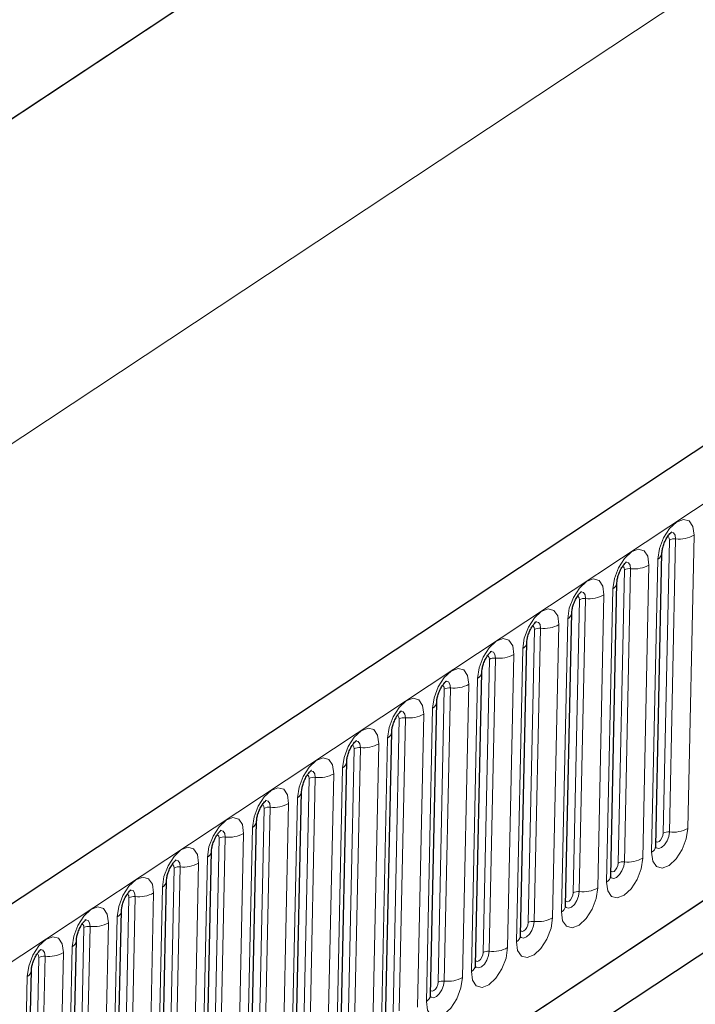
# Model space of a CAD drawing. Units: millimetres. Extents: x 0 to 420, y 0 to 297.
# Drawn here: x 110 to 117, y 45 to 55 of the extents above; entities that cross this region are included whole.
import ezdxf

# ---------------------------------------------------------------- set-up
doc = ezdxf.new("R2010")
doc.units = ezdxf.units.MM

msp = doc.modelspace()

# ---------------------------------------------------------------- linework, layer by layer
at = {"color": 7, "linetype": 'Continuous', "lineweight": 25}
for p, q in [((183.27, 94.5882), (95.9209, 36.7822)), ((167.6991, 92.7469), (85.5521, 38.3835)), ((98.8808, 33.8411), (180.9403, 88.1466)), ((116.7058, 46.5645), (116.773, 49.7252)), ((116.22, 46.2431), (116.2873, 49.4037)), ((123.1235, 49.3212), (112.9121, 42.5635)), ((115.7342, 45.9216), (115.8015, 49.0823)), ((115.2485, 45.6001), (115.3158, 48.7608)), ((114.7627, 45.2787), (114.83, 48.4394)), ((114.277, 44.9572), (114.3442, 48.1179)), ((113.7912, 44.6357), (113.8585, 47.7964)), ((113.3054, 44.3143), (113.3727, 47.475)), ((112.8197, 43.9928), (112.887, 47.1535)), ((112.3339, 43.6713), (112.4012, 46.832)), ((111.8482, 43.3499), (111.9154, 46.5106)), ((111.3624, 43.0284), (111.4297, 46.1891)), ((110.8767, 42.7069), (110.9439, 45.8676)), ((110.3909, 42.3855), (110.4582, 45.5462)), ((109.9051, 42.064), (109.9724, 45.2247))]:
    msp.add_line(p, q, dxfattribs=at)
at = {"color": 8, "linetype": 'Continuous', "lineweight": 18}
for p, q in [((96.3283, 36.4277), (183.6774, 94.2337)), ((167.6991, 92.7469), (85.5521, 38.3835)), ((170.3121, 90.9764), (91.5404, 38.8468)), ((98.8808, 33.8411), (180.9403, 88.1466)), ((117.1188, 49.9168), (117.0516, 46.7561)), ((116.7871, 46.7035), (116.8544, 49.8642)), ((116.8532, 46.7166), (116.9205, 49.8773)), ((116.6331, 49.5953), (116.5658, 46.4346)), ((116.6608, 46.4975), (116.7281, 49.6582)), ((116.3013, 46.382), (116.3686, 49.5427)), ((116.3674, 46.3952), (116.4347, 49.5559)), ((116.1473, 49.2739), (116.08, 46.1132)), ((116.1751, 46.1761), (116.2423, 49.3368)), ((115.8156, 46.0606), (115.8828, 49.2212)), ((115.8817, 46.0737), (115.949, 49.2344)), ((115.6615, 48.9524), (115.5943, 45.7917)), ((115.6893, 45.8546), (115.7566, 49.0153)), ((115.3298, 45.7391), (115.3971, 48.8998)), ((115.3959, 45.7522), (115.4632, 48.9129)), ((115.1758, 48.6309), (115.1085, 45.4702)), ((115.2036, 45.5331), (115.2708, 48.6938)), ((114.844, 45.4176), (114.9113, 48.5783)), ((114.9102, 45.4308), (114.9774, 48.5915)), ((114.69, 48.3095), (114.6228, 45.1488)), ((114.7178, 45.2117), (114.7851, 48.3724)), ((114.3583, 45.0962), (114.4256, 48.2568)), ((114.4244, 45.1093), (114.4917, 48.27)), ((114.2043, 47.988), (114.137, 44.8273)), ((114.232, 44.8902), (114.2993, 48.0509)), ((113.8725, 44.7747), (113.9398, 47.9354)), ((113.9386, 44.7878), (114.0059, 47.9485)), ((113.7463, 44.5687), (113.8136, 47.7294)), ((113.3868, 44.4532), (113.454, 47.6139)), ((113.4529, 44.4664), (113.5202, 47.6271)), ((113.7185, 47.6665), (113.6512, 44.5058)), ((113.2605, 44.2473), (113.3278, 47.408)), ((112.901, 44.1318), (112.9683, 47.2924)), ((112.9671, 44.1449), (113.0344, 47.3056)), ((113.2328, 47.3451), (113.1655, 44.1844)), ((112.7748, 43.9258), (112.842, 47.0865)), ((112.4153, 43.8103), (112.4825, 46.971)), ((112.4814, 43.8234), (112.5486, 46.9841)), ((112.747, 47.0236), (112.6797, 43.8629)), ((112.289, 43.6043), (112.3563, 46.765)), ((111.9295, 43.4888), (111.9968, 46.6495)), ((111.9956, 43.502), (112.0629, 46.6627)), ((112.2612, 46.7021), (112.194, 43.5414)), ((111.8032, 43.2829), (111.8705, 46.4436)), ((111.4437, 43.1674), (111.511, 46.328)), ((111.5099, 43.1805), (111.5771, 46.3412)), ((111.7755, 46.3807), (111.7082, 43.22)), ((111.3175, 42.9614), (111.3848, 46.1221)), ((110.958, 42.8459), (111.0252, 46.0066)), ((111.0241, 42.859), (111.0914, 46.0197)), ((111.2897, 46.0592), (111.2224, 42.8985)), ((110.8317, 42.6399), (110.899, 45.8006)), ((110.4722, 42.5244), (110.5395, 45.6851)), ((110.5383, 42.5376), (110.6056, 45.6983)), ((110.804, 45.7377), (110.7367, 42.577)), ((110.346, 42.3185), (110.4132, 45.4792)), ((109.9865, 42.203), (110.0537, 45.3636)), ((110.0526, 42.2161), (110.1198, 45.3768)), ((110.3182, 45.4163), (110.2509, 42.2556)), ((109.8602, 41.997), (109.9275, 45.1577))]:
    msp.add_line(p, q, dxfattribs=at)
at = {"color": 8, "linetype": 'Continuous', "lineweight": 18, "flags": 128}
for points in [[(116.7281, 49.6582), (116.7452, 49.7719), (116.7894, 49.888), (116.854, 49.9887), (116.9292, 50.0588), (117.0036, 50.0877), (117.0657, 50.0708), (117.1062, 50.0108), (117.1188, 49.9168)], [(116.8544, 49.8642), (116.8515, 49.8852), (116.8424, 49.8987), (116.8344, 49.9022)], [(116.9205, 49.8773), (116.9152, 49.9166), (116.8983, 49.9417), (116.8723, 49.9488), (116.8648, 49.9475)], [(116.2423, 49.3368), (116.2594, 49.4504), (116.3037, 49.5665), (116.3683, 49.6673), (116.4435, 49.7374), (116.5178, 49.7662), (116.5799, 49.7493), (116.6204, 49.6893), (116.6331, 49.5953)], [(116.3686, 49.5427), (116.3658, 49.5638), (116.3567, 49.5772), (116.3487, 49.5807)], [(116.4347, 49.5559), (116.4294, 49.5952), (116.4125, 49.6202), (116.3865, 49.6273), (116.379, 49.626)], [(115.7566, 49.0153), (115.7737, 49.129), (115.8179, 49.245), (115.8825, 49.3458), (115.9577, 49.4159), (116.032, 49.4447), (116.0942, 49.4279), (116.1346, 49.3679), (116.1473, 49.2739)], [(115.949, 49.2344), (115.9437, 49.2737), (115.9267, 49.2988), (115.9008, 49.3058), (115.8932, 49.3046)], [(115.8828, 49.2212), (115.88, 49.2423), (115.8709, 49.2557), (115.8629, 49.2593)], [(115.2708, 48.6938), (115.2879, 48.8075), (115.3321, 48.9236), (115.3968, 49.0243), (115.472, 49.0945), (115.5463, 49.1233), (115.6084, 49.1064), (115.6489, 49.0464), (115.6615, 48.9524)], [(115.4632, 48.9129), (115.4579, 48.9522), (115.441, 48.9773), (115.415, 48.9844), (115.4075, 48.9831)], [(115.3971, 48.8998), (115.3942, 48.9208), (115.3852, 48.9343), (115.3771, 48.9378)], [(114.7851, 48.3724), (114.8022, 48.486), (114.8464, 48.6021), (114.911, 48.7029), (114.9862, 48.773), (115.0605, 48.8018), (115.1227, 48.7849), (115.1631, 48.7249), (115.1758, 48.6309)], [(114.9774, 48.5915), (114.9721, 48.6308), (114.9552, 48.6558), (114.9293, 48.6629), (114.9217, 48.6616)], [(114.9113, 48.5783), (114.9085, 48.5994), (114.8994, 48.6128), (114.8914, 48.6163)], [(114.2993, 48.0509), (114.3164, 48.1646), (114.3606, 48.2806), (114.4252, 48.3814), (114.5004, 48.4515), (114.5748, 48.4803), (114.6369, 48.4635), (114.6774, 48.4035), (114.69, 48.3095)], [(114.4917, 48.27), (114.4864, 48.3093), (114.4695, 48.3344), (114.4435, 48.3414), (114.436, 48.3402)], [(114.4256, 48.2568), (114.4227, 48.2779), (114.4137, 48.2913), (114.4056, 48.2949)], [(113.8136, 47.7294), (113.8306, 47.8431), (113.8749, 47.9592), (113.9395, 48.0599), (114.0147, 48.1301), (114.089, 48.1589), (114.1511, 48.142), (114.1916, 48.082), (114.2043, 47.988)], [(114.0059, 47.9485), (114.0006, 47.9878), (113.9837, 48.0129), (113.9577, 48.02), (113.9502, 48.0187)], [(113.9398, 47.9354), (113.937, 47.9564), (113.9279, 47.9699), (113.9199, 47.9734)], [(113.3278, 47.408), (113.3449, 47.5216), (113.3891, 47.6377), (113.4537, 47.7385), (113.5289, 47.8086), (113.6032, 47.8374), (113.6654, 47.8205), (113.7059, 47.7605), (113.7185, 47.6665)], [(113.5202, 47.6271), (113.5149, 47.6664), (113.4979, 47.6914), (113.472, 47.6985), (113.4644, 47.6972)], [(113.454, 47.6139), (113.4512, 47.635), (113.4421, 47.6484), (113.4341, 47.6519)], [(112.842, 47.0865), (112.8591, 47.2002), (112.9033, 47.3162), (112.968, 47.417), (113.0432, 47.4871), (113.1175, 47.5159), (113.1796, 47.4991), (113.2201, 47.4391), (113.2328, 47.3451)], [(113.0344, 47.3056), (113.0291, 47.3449), (113.0122, 47.37), (112.9862, 47.377), (112.9787, 47.3758)], [(112.9683, 47.2924), (112.9654, 47.3135), (112.9564, 47.3269), (112.9483, 47.3305)], [(112.3563, 46.765), (112.3734, 46.8787), (112.4176, 46.9948), (112.4822, 47.0955), (112.5574, 47.1657), (112.6317, 47.1945), (112.6939, 47.1776), (112.7343, 47.1176), (112.747, 47.0236)], [(112.5486, 46.9841), (112.5433, 47.0234), (112.5264, 47.0485), (112.5005, 47.0556), (112.4929, 47.0543)], [(112.4825, 46.971), (112.4797, 46.992), (112.4706, 47.0055), (112.4626, 47.009)], [(111.8705, 46.4436), (111.8876, 46.5572), (111.9318, 46.6733), (111.9965, 46.7741), (112.0717, 46.8442), (112.146, 46.873), (112.2081, 46.8561), (112.2486, 46.7961), (112.2612, 46.7021)], [(112.0629, 46.6627), (112.0576, 46.702), (112.0407, 46.727), (112.0147, 46.7341), (112.0072, 46.7328)], [(117.0516, 46.7561), (117.0345, 46.6424), (116.9903, 46.5264), (116.9256, 46.4256), (116.8504, 46.3555), (116.7761, 46.3267), (116.714, 46.3435), (116.6735, 46.4035), (116.6608, 46.4975)], [(116.7004, 46.5576), (116.7121, 46.5442), (116.7381, 46.5371), (116.7691, 46.5492), (116.8006, 46.5785), (116.8276, 46.6206), (116.8461, 46.6691), (116.8532, 46.7166)], [(111.9968, 46.6495), (111.9939, 46.6706), (111.9849, 46.684), (111.9768, 46.6875)], [(116.7871, 46.7035), (116.7833, 46.678), (116.7733, 46.652), (116.7589, 46.6295), (116.742, 46.6137), (116.7254, 46.6073), (116.7115, 46.6111), (116.7069, 46.6158)], [(111.3848, 46.1221), (111.4018, 46.2358), (111.4461, 46.3518), (111.5107, 46.4526), (111.5859, 46.5227), (111.6602, 46.5515), (111.7223, 46.5347), (111.7628, 46.4747), (111.7755, 46.3807)], [(111.5771, 46.3412), (111.5718, 46.3805), (111.5549, 46.4056), (111.5289, 46.4126), (111.5214, 46.4114)], [(116.5658, 46.4346), (116.5487, 46.321), (116.5045, 46.2049), (116.4399, 46.1041), (116.3647, 46.034), (116.2903, 46.0052), (116.2282, 46.0221), (116.1877, 46.0821), (116.1751, 46.1761)], [(116.2147, 46.2362), (116.2263, 46.2227), (116.2523, 46.2157), (116.2834, 46.2277), (116.3148, 46.257), (116.3418, 46.2991), (116.3603, 46.3477), (116.3674, 46.3952)], [(111.511, 46.328), (111.5082, 46.3491), (111.4991, 46.3625), (111.4911, 46.3661)], [(116.3013, 46.382), (116.2975, 46.3566), (116.2876, 46.3306), (116.2731, 46.308), (116.2563, 46.2923), (116.2396, 46.2858), (116.2257, 46.2896), (116.2211, 46.2943)], [(110.899, 45.8006), (110.9161, 45.9143), (110.9603, 46.0304), (111.0249, 46.1311), (111.1001, 46.2013), (111.1745, 46.2301), (111.2366, 46.2132), (111.2771, 46.1532), (111.2897, 46.0592)], [(111.0914, 46.0197), (111.0861, 46.059), (111.0692, 46.0841), (111.0432, 46.0912), (111.0356, 46.0899)], [(116.08, 46.1132), (116.063, 45.9995), (116.0187, 45.8834), (115.9541, 45.7827), (115.8789, 45.7126), (115.8046, 45.6837), (115.7425, 45.7006), (115.702, 45.7606), (115.6893, 45.8546)], [(111.0252, 46.0066), (111.0224, 46.0276), (111.0133, 46.0411), (111.0053, 46.0446)], [(115.7289, 45.9147), (115.7406, 45.9013), (115.7665, 45.8942), (115.7976, 45.9062), (115.829, 45.9356), (115.8561, 45.9777), (115.8745, 46.0262), (115.8817, 46.0737)], [(115.8156, 46.0606), (115.8117, 46.0351), (115.8018, 46.0091), (115.7874, 45.9865), (115.7705, 45.9708), (115.7539, 45.9644), (115.7399, 45.9681), (115.7353, 45.9728)], [(110.4132, 45.4792), (110.4303, 45.5928), (110.4745, 45.7089), (110.5392, 45.8097), (110.6144, 45.8798), (110.6887, 45.9086), (110.7508, 45.8917), (110.7913, 45.8317), (110.804, 45.7377)], [(110.6056, 45.6983), (110.6003, 45.7376), (110.5834, 45.7626), (110.5574, 45.7697), (110.5499, 45.7684)], [(115.5943, 45.7917), (115.5772, 45.678), (115.533, 45.562), (115.4683, 45.4612), (115.3931, 45.3911), (115.3188, 45.3623), (115.2567, 45.3791), (115.2162, 45.4391), (115.2036, 45.5331)], [(110.5395, 45.6851), (110.5367, 45.7062), (110.5276, 45.7196), (110.5196, 45.7231)], [(115.2432, 45.5932), (115.2548, 45.5798), (115.2808, 45.5727), (115.3118, 45.5848), (115.3433, 45.6141), (115.3703, 45.6562), (115.3888, 45.7047), (115.3959, 45.7522)], [(115.3298, 45.7391), (115.326, 45.7136), (115.3161, 45.6876), (115.3016, 45.6651), (115.2847, 45.6493), (115.2681, 45.6429), (115.2542, 45.6467), (115.2496, 45.6514)], [(109.9275, 45.1577), (109.9446, 45.2714), (109.9888, 45.3874), (110.0534, 45.4882), (110.1286, 45.5583), (110.2029, 45.5871), (110.2651, 45.5703), (110.3055, 45.5103), (110.3182, 45.4163)], [(110.1198, 45.3768), (110.1146, 45.4161), (110.0976, 45.4412), (110.0717, 45.4482), (110.0641, 45.447)], [(115.1085, 45.4702), (115.0914, 45.3566), (115.0472, 45.2405), (114.9826, 45.1397), (114.9074, 45.0696), (114.8331, 45.0408), (114.7709, 45.0577), (114.7305, 45.1177), (114.7178, 45.2117)], [(110.0537, 45.3636), (110.0509, 45.3847), (110.0418, 45.3981), (110.0338, 45.4017)], [(114.7574, 45.2718), (114.7691, 45.2583), (114.795, 45.2513), (114.8261, 45.2633), (114.8575, 45.2926), (114.8845, 45.3347), (114.903, 45.3833), (114.9102, 45.4308)], [(114.844, 45.4176), (114.8402, 45.3922), (114.8303, 45.3662), (114.8158, 45.3436), (114.799, 45.3279), (114.7823, 45.3214), (114.7684, 45.3252), (114.7638, 45.3299)], [(114.6228, 45.1488), (114.6057, 45.0351), (114.5615, 44.919), (114.4968, 44.8183), (114.4216, 44.7482), (114.3473, 44.7193), (114.2852, 44.7362), (114.2447, 44.7962), (114.232, 44.8902)], [(114.2716, 44.9503), (114.2833, 44.9369), (114.3093, 44.9298), (114.3403, 44.9418), (114.3718, 44.9712), (114.3988, 45.0133), (114.4173, 45.0618), (114.4244, 45.1093)], [(114.3583, 45.0962), (114.3545, 45.0707), (114.3446, 45.0447), (114.3301, 45.0221), (114.3132, 45.0064), (114.2966, 45), (114.2827, 45.0037), (114.2781, 45.0084)]]:
    msp.add_lwpolyline(points, dxfattribs=at)
at = {"color": 8, "linetype": 'Continuous', "lineweight": 18}
for centre, radius, start, end in [((116.9595, 50.1992), 0.3242, 263.08083, 299.42652), ((116.9075, 49.77), 0.1081, 83.08083, 119.42652), ((116.6857, 49.7353), 0.0879, 298.85069, 353.37605), ((116.4738, 49.8777), 0.3242, 263.08083, 299.42652), ((116.4217, 49.4486), 0.1081, 83.08083, 119.42652), ((116.1999, 49.4138), 0.0879, 298.85069, 353.37605), ((115.988, 49.5563), 0.3242, 263.08083, 299.42652), ((115.9359, 49.1271), 0.1081, 83.08083, 119.42652), ((115.7142, 49.0923), 0.0879, 298.85069, 353.37605), ((115.5023, 49.2348), 0.3242, 263.08083, 299.42652), ((115.4502, 48.8056), 0.1081, 83.08083, 119.42652), ((115.2284, 48.7709), 0.0879, 298.85069, 353.37605), ((115.0165, 48.9133), 0.3242, 263.08083, 299.42652), ((114.9644, 48.4842), 0.1081, 83.08083, 119.42652), ((114.7426, 48.4494), 0.0879, 298.85069, 353.37605), ((114.5307, 48.5919), 0.3242, 263.08083, 299.42652), ((114.4787, 48.1627), 0.1081, 83.08083, 119.42652), ((114.2569, 48.1279), 0.0879, 298.85069, 353.37605), ((114.045, 48.2704), 0.3242, 263.08083, 299.42652), ((113.9929, 47.8412), 0.1081, 83.08083, 119.42652), ((113.7711, 47.8065), 0.0879, 298.85069, 353.37605), ((113.5071, 47.5198), 0.1081, 83.08083, 119.42652), ((113.5592, 47.9489), 0.3242, 263.08083, 299.42652), ((113.2854, 47.485), 0.0879, 298.85069, 353.37605), ((113.0214, 47.1983), 0.1081, 83.08083, 119.42652), ((113.0735, 47.6275), 0.3242, 263.08083, 299.42652), ((112.7996, 47.1635), 0.0879, 298.85069, 353.37605), ((112.5356, 46.8768), 0.1081, 83.08083, 119.42652), ((112.5877, 47.306), 0.3242, 263.08083, 299.42652), ((112.3138, 46.8421), 0.0879, 298.85069, 353.37605), ((116.8402, 46.6094), 0.1081, 83.08083, 119.42652), ((116.8923, 47.0385), 0.3242, 263.08083, 299.42652), ((112.0499, 46.5554), 0.1081, 83.08083, 119.42652), ((112.1019, 46.9845), 0.3242, 263.08083, 299.42652), ((111.8281, 46.5206), 0.0879, 298.85069, 353.37605), ((116.6184, 46.5745), 0.0879, 298.84411, 353.46382), ((116.3544, 46.2879), 0.1081, 83.08083, 119.42652), ((116.4065, 46.717), 0.3242, 263.08083, 299.42652), ((111.5641, 46.2339), 0.1081, 83.08083, 119.42652), ((111.6162, 46.6631), 0.3242, 263.08083, 299.42652), ((111.3423, 46.1991), 0.0879, 298.85069, 353.37605), ((116.1327, 46.2531), 0.0879, 298.84411, 353.46382), ((115.9207, 46.3956), 0.3242, 263.08083, 299.42652), ((111.0783, 45.9124), 0.1081, 83.08083, 119.42652), ((111.1304, 46.3416), 0.3242, 263.08083, 299.42652), ((115.8687, 45.9664), 0.1081, 83.08083, 119.42652), ((110.8566, 45.8777), 0.0879, 298.85069, 353.37605), ((115.6469, 45.9316), 0.0879, 298.84411, 353.46382), ((115.435, 46.0741), 0.3242, 263.08083, 299.42652), ((110.5926, 45.591), 0.1081, 83.08083, 119.42652), ((110.6447, 46.0201), 0.3242, 263.08083, 299.42652), ((115.3829, 45.645), 0.1081, 83.08083, 119.42652), ((110.3708, 45.5562), 0.0879, 298.85069, 353.37605), ((115.1612, 45.6101), 0.0879, 298.84411, 353.46382), ((114.9492, 45.7526), 0.3242, 263.08083, 299.42652), ((110.1068, 45.2695), 0.1081, 83.08083, 119.42652), ((110.1589, 45.6987), 0.3242, 263.08083, 299.42652), ((114.8971, 45.3235), 0.1081, 83.08083, 119.42652), ((114.6754, 45.2887), 0.0879, 298.84411, 353.46382), ((109.885, 45.2347), 0.0879, 298.85069, 353.37605), ((114.4635, 45.4312), 0.3242, 263.08083, 299.42652), ((114.4114, 45.002), 0.1081, 83.08083, 119.42652), ((114.1896, 44.9672), 0.0879, 298.84411, 353.46382)]:
    msp.add_arc(centre, radius, start, end, dxfattribs=at)
at = {"color": 7, "linetype": 'Continuous', "lineweight": 25}
for points, knots in [([(116.773, 49.7252), (116.7735, 49.734), (116.7747, 49.7529), (116.7836, 49.7945), (116.8007, 49.8428), (116.8244, 49.889), (116.8492, 49.9241), (116.8681, 49.9444), (116.8793, 49.9523), (116.8777, 49.9515), (116.8772, 49.9513)], [0, 0, 0, 0, 0.1167298, 0.2527786, 0.4051733, 0.5670659, 0.7077669, 0.8320684, 0.9461626, 1, 1, 1, 1]), ([(116.2873, 49.4037), (116.2878, 49.4125), (116.2889, 49.4315), (116.2979, 49.4731), (116.315, 49.5214), (116.3386, 49.5676), (116.3634, 49.6026), (116.3823, 49.6229), (116.3935, 49.6309), (116.3919, 49.6301), (116.3914, 49.6298)], [0, 0, 0, 0, 0.1167298, 0.2527786, 0.4051733, 0.5670659, 0.7077669, 0.8320684, 0.9461626, 1, 1, 1, 1]), ([(115.8015, 49.0823), (115.802, 49.091), (115.8031, 49.11), (115.8121, 49.1516), (115.8292, 49.1999), (115.8529, 49.2461), (115.8777, 49.2811), (115.8965, 49.3015), (115.9077, 49.3094), (115.9062, 49.3086), (115.9057, 49.3083)], [0, 0, 0, 0, 0.1167298, 0.2527786, 0.4051733, 0.5670659, 0.7077669, 0.8320684, 0.9461626, 1, 1, 1, 1]), ([(115.3158, 48.7608), (115.3163, 48.7696), (115.3174, 48.7885), (115.3263, 48.8301), (115.3434, 48.8784), (115.3671, 48.9246), (115.3919, 48.9597), (115.4108, 48.98), (115.422, 48.9879), (115.4204, 48.9871), (115.4199, 48.9869)], [0, 0, 0, 0, 0.1167298, 0.2527786, 0.4051733, 0.5670659, 0.7077669, 0.8320684, 0.9461626, 1, 1, 1, 1]), ([(114.83, 48.4394), (114.8305, 48.4481), (114.8316, 48.4671), (114.8406, 48.5087), (114.8577, 48.557), (114.8814, 48.6032), (114.9062, 48.6382), (114.925, 48.6585), (114.9362, 48.6665), (114.9346, 48.6657), (114.9341, 48.6654)], [0, 0, 0, 0, 0.1167298, 0.2527786, 0.4051733, 0.5670659, 0.7077669, 0.8320684, 0.9461626, 1, 1, 1, 1]), ([(114.3442, 48.1179), (114.3447, 48.1266), (114.3459, 48.1456), (114.3548, 48.1872), (114.3719, 48.2355), (114.3956, 48.2817), (114.4204, 48.3167), (114.4393, 48.3371), (114.4505, 48.345), (114.4489, 48.3442), (114.4484, 48.3439)], [0, 0, 0, 0, 0.1167298, 0.2527786, 0.4051733, 0.5670659, 0.7077669, 0.8320684, 0.9461626, 1, 1, 1, 1]), ([(113.8585, 47.7964), (113.859, 47.8052), (113.8601, 47.8241), (113.8691, 47.8657), (113.8862, 47.914), (113.9098, 47.9602), (113.9347, 47.9953), (113.9535, 48.0156), (113.9647, 48.0235), (113.9631, 48.0227), (113.9626, 48.0225)], [0, 0, 0, 0, 0.1167298, 0.2527786, 0.4051733, 0.5670659, 0.7077669, 0.8320684, 0.9461626, 1, 1, 1, 1]), ([(113.3727, 47.475), (113.3732, 47.4837), (113.3743, 47.5027), (113.3833, 47.5443), (113.4004, 47.5926), (113.4241, 47.6388), (113.4489, 47.6738), (113.4677, 47.6941), (113.479, 47.7021), (113.4774, 47.7013), (113.4769, 47.701)], [0, 0, 0, 0, 0.1167298, 0.2527786, 0.4051733, 0.5670659, 0.7077669, 0.8320684, 0.9461626, 1, 1, 1, 1]), ([(112.887, 47.1535), (112.8875, 47.1622), (112.8886, 47.1812), (112.8975, 47.2228), (112.9146, 47.2711), (112.9383, 47.3173), (112.9631, 47.3523), (112.982, 47.3727), (112.9932, 47.3806), (112.9916, 47.3798), (112.9911, 47.3795)], [0, 0, 0, 0, 0.1167298, 0.2527786, 0.4051733, 0.5670659, 0.7077669, 0.8320684, 0.9461626, 1, 1, 1, 1]), ([(112.4012, 46.832), (112.4017, 46.8408), (112.4028, 46.8598), (112.4118, 46.9013), (112.4289, 46.9497), (112.4526, 46.9958), (112.4774, 47.0309), (112.4962, 47.0512), (112.5074, 47.0591), (112.5058, 47.0583), (112.5053, 47.0581)], [0, 0, 0, 0, 0.1167298, 0.2527786, 0.4051733, 0.5670659, 0.7077669, 0.8320684, 0.9461626, 1, 1, 1, 1]), ([(111.9154, 46.5106), (111.916, 46.5193), (111.9171, 46.5383), (111.926, 46.5799), (111.9431, 46.6282), (111.9668, 46.6744), (111.9916, 46.7094), (112.0105, 46.7297), (112.0217, 46.7377), (112.0201, 46.7369), (112.0196, 46.7366)], [0, 0, 0, 0, 0.1167298, 0.2527786, 0.4051733, 0.5670659, 0.7077669, 0.8320684, 0.9461626, 1, 1, 1, 1]), ([(116.7069, 46.5444), (116.707, 46.5442), (116.7079, 46.5418), (116.7057, 46.5492), (116.7057, 46.5604), (116.7058, 46.5645)], [0, 0, 0, 0, 0.0469752, 0.6486639, 1, 1, 1, 1]), ([(111.4297, 46.1891), (111.4302, 46.1978), (111.4313, 46.2168), (111.4403, 46.2584), (111.4574, 46.3067), (111.481, 46.3529), (111.5059, 46.3879), (111.5247, 46.4083), (111.5359, 46.4162), (111.5343, 46.4154), (111.5338, 46.4151)], [0, 0, 0, 0, 0.1167298, 0.2527786, 0.4051733, 0.5670659, 0.7077669, 0.8320684, 0.9461626, 1, 1, 1, 1]), ([(116.2211, 46.2229), (116.2212, 46.2227), (116.2222, 46.2203), (116.2199, 46.2277), (116.22, 46.2389), (116.22, 46.2431)], [0, 0, 0, 0, 0.0469752, 0.6486639, 1, 1, 1, 1]), ([(110.9439, 45.8676), (110.9444, 45.8764), (110.9455, 45.8954), (110.9545, 45.9369), (110.9716, 45.9853), (110.9953, 46.0314), (111.0201, 46.0665), (111.039, 46.0868), (111.0502, 46.0947), (111.0486, 46.0939), (111.0481, 46.0937)], [0, 0, 0, 0, 0.1167298, 0.2527786, 0.4051733, 0.5670659, 0.7077669, 0.8320684, 0.9461626, 1, 1, 1, 1]), ([(115.7354, 45.9014), (115.7355, 45.9013), (115.7364, 45.8989), (115.7341, 45.9063), (115.7342, 45.9175), (115.7342, 45.9216)], [0, 0, 0, 0, 0.0469752, 0.6486639, 1, 1, 1, 1]), ([(110.4582, 45.5462), (110.4587, 45.5549), (110.4598, 45.5739), (110.4688, 45.6155), (110.4859, 45.6638), (110.5095, 45.71), (110.5343, 45.745), (110.5532, 45.7653), (110.5644, 45.7733), (110.5628, 45.7725), (110.5623, 45.7722)], [0, 0, 0, 0, 0.1167298, 0.2527786, 0.4051733, 0.5670659, 0.7077669, 0.8320684, 0.9461626, 1, 1, 1, 1]), ([(115.2496, 45.58), (115.2497, 45.5798), (115.2507, 45.5774), (115.2484, 45.5848), (115.2485, 45.596), (115.2485, 45.6001)], [0, 0, 0, 0, 0.0469752, 0.6486639, 1, 1, 1, 1]), ([(109.9724, 45.2247), (109.9729, 45.2335), (109.974, 45.2524), (109.983, 45.294), (110.0001, 45.3423), (110.0238, 45.3885), (110.0486, 45.4235), (110.0674, 45.4439), (110.0786, 45.4518), (110.0771, 45.451), (110.0765, 45.4507)], [0, 0, 0, 0, 0.1167298, 0.2527786, 0.4051733, 0.5670659, 0.7077669, 0.8320684, 0.9461626, 1, 1, 1, 1]), ([(114.7639, 45.2585), (114.7639, 45.2583), (114.7649, 45.2559), (114.7626, 45.2633), (114.7627, 45.2745), (114.7627, 45.2787)], [0, 0, 0, 0, 0.0469752, 0.6486639, 1, 1, 1, 1]), ([(114.2781, 44.937), (114.2782, 44.9369), (114.2791, 44.9345), (114.2769, 44.9419), (114.2769, 44.9531), (114.277, 44.9572)], [0, 0, 0, 0, 0.04697518, 0.64866392, 1, 1, 1, 1])]:
    msp.add_open_spline(points, degree=3, knots=knots, dxfattribs=at)

doc.saveas('drawing.dxf')
